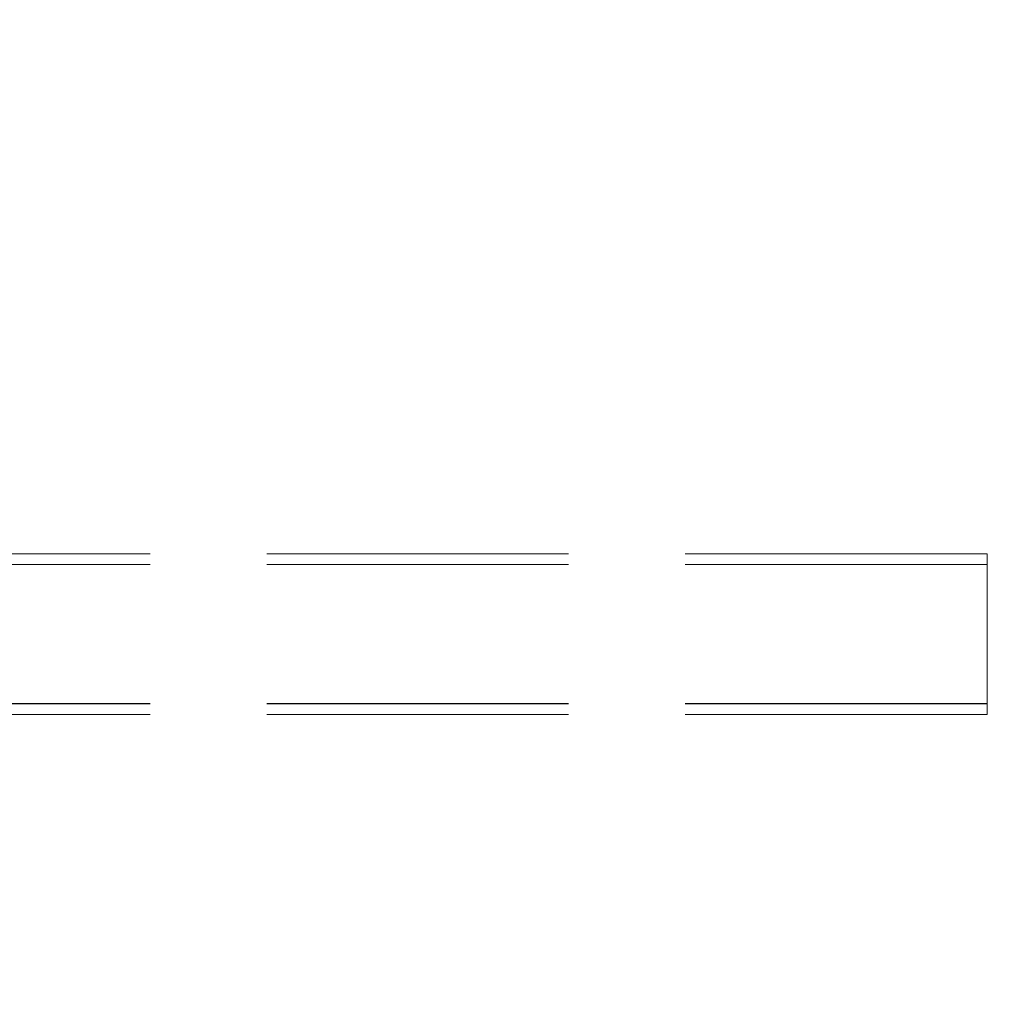
# Model space of a CAD drawing. Units: millimetres. Extents: x -782 to 8199, y -584 to 8114.
# Drawn here: x 4550 to 4641, y 4939 to 5031 of the extents above; entities that cross this region are included whole.
import ezdxf

# ---------------------------------------------------------------- set-up
doc = ezdxf.new("R2010")
doc.units = ezdxf.units.MM
doc.linetypes.add('Hidden Line', pattern=[39.122222, 28.222222, -10.9])
doc.layers.add('Dimensions', color=7, linetype='Continuous')
doc.layers.add('Structural - Bearing', color=7, linetype='Continuous')
doc.layers.add('Structural - Bearing_Pen_No__90', color=7, linetype='Continuous', lineweight=20)
doc.styles.get("Standard").update_dxf_attribs({"font": 'arial.ttf'})
doc.dimstyles.new('Leikkiset keinu', dxfattribs={"dimtxt": 150, "dimasz": 2.5, "dimexe": 0.06, "dimexo": 0.625, "dimtad": 0, "dimtih": 1, "dimtoh": 1, "dimdec": 0, "dimtxsty": 'Standard', "dimcen": 2.5, "dimadec": 0, "dimazin": 0, "dimtfac": 1, "dimtmove": 0, "dimatfit": 3, "dimfxl": 1, "dimarcsym": 0})

# ---------------------------------------------------------------- blocks, each defined once
blk = doc.blocks.new('Beam_25', base_point=(0, 330))
at = {"layer": 'Structural - Bearing_Pen_No__90', "linetype": 'Hidden Line'}
for p, q in [((431.412, 331), (-431.412, 331)), ((431.412, 330), (431.412, 331)), ((431.412, 330), (-431.412, 330))]:
    blk.add_line(p, q, dxfattribs=at)
blk = doc.blocks.new('Beam_26', base_point=(0, 331.01))
at = {"layer": 'Structural - Bearing_Pen_No__90', "linetype": 'Hidden Line'}
for p, q in [((431.412, 344.01), (-431.412, 344.01)), ((431.412, 331.01), (431.412, 344.01)), ((431.412, 331.01), (-431.412, 331.01))]:
    blk.add_line(p, q, dxfattribs=at)
blk = doc.blocks.new('Beam_27', base_point=(0, 344.02))
at = {"layer": 'Structural - Bearing_Pen_No__90', "linetype": 'Hidden Line'}
for p, q in [((431.412, 345.02), (-431.412, 345.02)), ((431.412, 344.02), (431.412, 345.02)), ((431.412, 344.02), (-431.412, 344.02))]:
    blk.add_line(p, q, dxfattribs=at)
blk = doc.blocks.new('*D194')
at = {"layer": 'Defpoints', "color": 0}
for p in [(6826.658, 5743.983), (1587.102, 4257.34), (6826.658, 4257.34)]:
    blk.add_point(p, dxfattribs=at)
at = {"layer": 'Dimensions', "color": 0, "lineweight": -2}
for p, q in [((1587.102, 4257.965), (1587.102, 5744.043)), ((1589.602, 5743.983), (3982.83, 5743.983)), ((6824.158, 5743.983), (4430.93, 5743.983)), ((6826.658, 4257.965), (6826.658, 5744.043))]:
    blk.add_line(p, q, dxfattribs=at)
at = {"layer": 'Dimensions', "color": 0}
for points in [[(1589.602, 5744.4), (1589.602, 5743.566), (1587.102, 5743.983)], [(6824.158, 5743.566), (6824.158, 5744.4), (6826.658, 5743.983)]]:
    blk.add_solid(points, dxfattribs=at)
at = {"layer": 'Dimensions', "color": 0, "insert": (4206.88, 5743.983), "char_height": 150, "attachment_point": 5}
blk.add_mtext('5240', dxfattribs=at)

msp = doc.modelspace()

# ---------------------------------------------------------------- block references
at = {"layer": 'Structural - Bearing', "color": 132, "lineweight": 20, "true_color": 0x00bfbf}
for name, p in [('Beam_27', (4208.979, 4980.075)), ('Beam_26', (4208.979, 4967.065)), ('Beam_25', (4208.979, 4966.055))]:
    msp.add_blockref(name, p, dxfattribs=at)

# ---------------------------------------------------------------- dimensions: what is measured, and where the dimension line sits
at = {"layer": 'Dimensions'}
dim = msp.add_linear_dim(base=(6826.658, 5743.983), p1=(1587.102, 4257.34), p2=(6826.658, 4257.34), dimstyle='Leikkiset keinu', dxfattribs=at)
dim.commit()
dim.dimension.update_dxf_attribs({"geometry": '*D194', "text_midpoint": (4206.88, 5743.983)})

doc.saveas('drawing.dxf')
